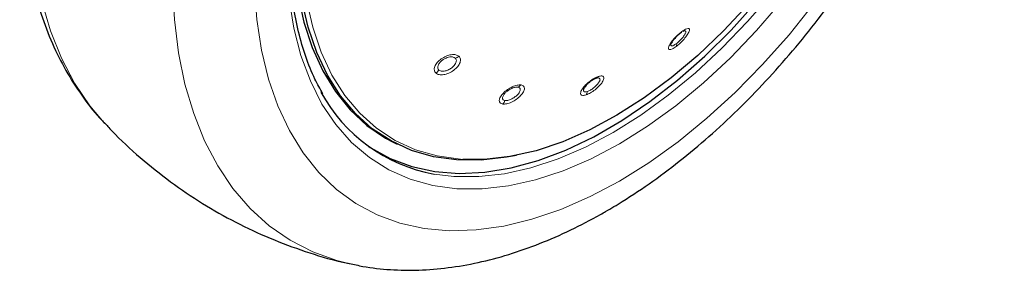
# Model space of a CAD drawing. Units: millimetres. Extents: x 0 to 210, y 0 to 297.
# Drawn here: x 178 to 183, y 105 to 106 of the extents above; entities that cross this region are included whole.
import ezdxf

# ---------------------------------------------------------------- set-up
doc = ezdxf.new("R2010")
doc.units = ezdxf.units.MM
doc.linetypes.add('SLD-Durchgehend', pattern=[0])

msp = doc.modelspace()

# ---------------------------------------------------------------- linework, layer by layer
at = {"color": 7, "linetype": 'SLD-Durchgehend', "lineweight": 25}
for p, q in [((180.27118, 105.50339), (180.28817, 105.49499)), ((180.02813, 104.86752), (180.03608, 104.8657))]:
    msp.add_line(p, q, dxfattribs=at)
at = {"color": 8, "linetype": 'SLD-Durchgehend', "lineweight": 18, "flags": 128}
for points in [[(178.74514, 105.60792), (178.67027, 105.69655), (178.59016, 105.8153), (178.52109, 105.94695), (178.46345, 106.09074), (178.41757, 106.24585), (178.38371, 106.41138), (178.36207, 106.5864), (178.35278, 106.76989), (178.35588, 106.96081), (178.37135, 107.15806), (178.39912, 107.36051), (178.43902, 107.56701), (178.49082, 107.77637), (178.55422, 107.9874), (178.62886, 108.19887), (178.71432, 108.40959), (178.81011, 108.61834), (178.91567, 108.82393), (179.0304, 109.02518), (179.15364, 109.22094), (179.2847, 109.41008), (179.42281, 109.59154), (179.56718, 109.76425), (179.717, 109.92724), (179.8714, 110.07957), (180.02949, 110.22038), (180.19038, 110.34884), (180.35314, 110.46423), (180.51683, 110.56589)], [(181.27046, 110.13083), (181.10676, 110.02917), (180.94401, 109.91378), (180.78312, 109.78532), (180.62503, 109.64451), (180.47063, 109.49218), (180.32081, 109.32919), (180.17643, 109.15648), (180.03832, 108.97502), (179.90727, 108.78588), (179.78402, 108.59012), (179.66929, 108.38887), (179.56373, 108.18328), (179.46795, 107.97453), (179.38249, 107.76381), (179.30785, 107.55234), (179.24444, 107.34131), (179.19264, 107.13195), (179.15275, 106.92546), (179.12498, 106.723), (179.1095, 106.52575), (179.1064, 106.33483), (179.1157, 106.15134), (179.13734, 105.97632), (179.17119, 105.81079), (179.21707, 105.65568), (179.27471, 105.51189), (179.34379, 105.38024), (179.4239, 105.26149), (179.51458, 105.15631), (179.61533, 105.06531), (179.72555, 104.989), (179.84463, 104.92783), (179.97187, 104.88215), (180.02813, 104.86752)], [(183.32404, 109.14614), (183.34444, 109.05504), (183.3693, 108.89278), (183.38177, 108.72164), (183.38177, 108.54271), (183.3693, 108.35717), (183.34444, 108.16622), (183.30736, 107.97109), (183.2583, 107.77305), (183.19756, 107.57339), (183.12556, 107.37339), (183.04275, 107.17436), (182.94967, 106.97759), (182.84692, 106.78435), (182.73517, 106.5959), (182.61516, 106.41345), (182.48764, 106.2382), (182.35345, 106.07127), (182.21347, 105.91376), (182.0686, 105.76668), (181.91977, 105.63098), (181.76796, 105.50756), (181.61415, 105.3972), (181.45933, 105.30062), (181.30451, 105.21845), (181.1507, 105.15122), (180.99889, 105.09937), (180.85006, 105.06323), (180.70519, 105.04305), (180.5652, 105.03894), (180.43102, 105.05094), (180.3035, 105.07896), (180.18348, 105.12284), (180.07174, 105.18227), (179.96899, 105.25688), (179.87591, 105.34619), (179.7931, 105.4496), (179.72109, 105.56646), (179.66036, 105.69601), (179.6113, 105.8374), (179.57422, 105.98971), (179.54936, 106.15197), (179.53689, 106.32312), (179.53689, 106.50204), (179.54936, 106.68758), (179.57422, 106.87853), (179.6113, 107.07366), (179.66036, 107.2717), (179.72109, 107.47137), (179.7931, 107.67136), (179.87591, 107.87039), (179.96899, 108.06716), (180.07174, 108.2604), (180.18348, 108.44886), (180.3035, 108.6313), (180.43102, 108.80655), (180.5652, 108.97348), (180.70519, 109.13099), (180.85006, 109.27807), (180.99889, 109.41377), (181.1507, 109.5372), (181.30451, 109.64756), (181.45933, 109.74414), (181.45933, 109.74414)], [(181.45933, 105.49661), (181.31056, 105.41803), (181.16286, 105.3546), (181.01729, 105.3068), (180.87491, 105.27495), (180.73674, 105.2593), (180.60378, 105.25996), (180.47698, 105.27692), (180.35726, 105.31005), (180.24548, 105.35913), (180.14245, 105.42379), (180.0489, 105.50357), (179.96552, 105.5979), (179.8929, 105.70609), (179.83156, 105.82737), (179.78196, 105.96086), (179.74444, 106.1056), (179.71927, 106.26055), (179.70664, 106.4246), (179.70664, 106.59655), (179.71927, 106.77517), (179.74444, 106.95918), (179.78196, 107.14724), (179.83156, 107.33801), (179.8929, 107.5301), (179.96552, 107.72214), (180.0489, 107.91274), (180.14245, 108.10053), (180.24548, 108.28415), (180.35726, 108.46228), (180.47698, 108.63364), (180.60378, 108.797), (180.73674, 108.95117), (180.87491, 109.09505), (181.01729, 109.22759), (181.16286, 109.34785), (181.31056, 109.45496), (181.45933, 109.54814), (181.6081, 109.62673), (181.64736, 109.64502)], [(180.63546, 105.41439), (180.6216, 105.41531), (180.49974, 105.43253), (180.38494, 105.46575), (180.27808, 105.51471), (180.17996, 105.57904), (180.09134, 105.65826), (180.01288, 105.75175), (179.94519, 105.85883), (179.88877, 105.97866), (179.84405, 106.11034), (179.81138, 106.25287), (179.79099, 106.40517), (179.78305, 106.56608), (179.78762, 106.73438), (179.80466, 106.90879), (179.83405, 107.08798), (179.87555, 107.27061), (179.92885, 107.45527), (179.99356, 107.64057), (180.06917, 107.8251), (180.15512, 108.00746), (180.25075, 108.18627), (180.35533, 108.36016), (180.46807, 108.52782), (180.58812, 108.68798), (180.71456, 108.83941), (180.84644, 108.98096), (180.98274, 109.11158), (181.12245, 109.23025), (181.26449, 109.33608), (181.40778, 109.42827), (181.55125, 109.50612), (181.60825, 109.53302)], [(183.19298, 108.83288), (183.19939, 108.7842), (183.21202, 108.62016), (183.21202, 108.4482), (183.19939, 108.26958), (183.17422, 108.08558), (183.1367, 107.89751), (183.08709, 107.70675), (183.02576, 107.51465), (182.95314, 107.32261), (182.86975, 107.13201), (182.77621, 106.94422), (182.67317, 106.7606), (182.56139, 106.58247), (182.44167, 106.41111), (182.31488, 106.24775), (182.18191, 106.09358), (182.04375, 105.94971), (181.90137, 105.81716), (181.7558, 105.6969), (181.6081, 105.5898), (181.45933, 105.49661)], [(183.13844, 108.7086), (183.14389, 108.61707), (183.14389, 108.44858), (183.13151, 108.27355), (183.10686, 108.09324), (183.07009, 107.90896), (183.02148, 107.72203), (182.96138, 107.53379), (182.89022, 107.34561), (182.80851, 107.15885), (182.71684, 106.97483), (182.61588, 106.7949), (182.50635, 106.62035), (182.38904, 106.45244), (182.26479, 106.29237), (182.1345, 106.1413), (181.99911, 106.00031), (181.85959, 105.87043), (181.71695, 105.75259), (181.57222, 105.64764), (181.42644, 105.55633), (181.28066, 105.47932), (181.13593, 105.41717), (180.99329, 105.37033), (180.85377, 105.33913), (180.71838, 105.32379), (180.58809, 105.32443), (180.48302, 105.33737)]]:
    msp.add_lwpolyline(points, dxfattribs=at)
at = {"color": 7, "linetype": 'SLD-Durchgehend', "lineweight": 25, "flags": 128}
for points in [[(180.91732, 105.43564), (180.86482, 105.42556), (180.73087, 105.41043), (180.60213, 105.41153), (180.47956, 105.42885), (180.3641, 105.46226), (180.25661, 105.5115), (180.15793, 105.57621), (180.06879, 105.65588), (179.98988, 105.74992), (179.92179, 105.85762), (179.86504, 105.97814), (179.82007, 106.11059), (179.7872, 106.25394), (179.7667, 106.40713), (179.75872, 106.56897), (179.76331, 106.73824), (179.78045, 106.91366), (179.81001, 107.0939), (179.85175, 107.27758), (179.90536, 107.46332), (179.97044, 107.64969), (180.04649, 107.83529), (180.13294, 108.01871), (180.22912, 108.19855), (180.33431, 108.37346), (180.4477, 108.54209), (180.56845, 108.70317), (180.69562, 108.85548), (180.82826, 108.99786), (180.96536, 109.12923), (181.10587, 109.24859), (181.24874, 109.35503), (181.39286, 109.44776), (181.53716, 109.52606), (181.61907, 109.564)], [(181.39893, 109.47136), (181.25446, 109.38068), (181.11109, 109.27612), (180.96991, 109.15848), (180.832, 109.02865), (180.6984, 108.88762), (180.57013, 108.73647), (180.44817, 108.57634), (180.33345, 108.40846), (180.22684, 108.2341), (180.12914, 108.05459), (180.04111, 107.87129), (179.96342, 107.6856), (179.89665, 107.49894), (179.84131, 107.31272), (179.79782, 107.12836), (179.76652, 106.94726), (179.74765, 106.77081), (179.74134, 106.60034), (179.74765, 106.43716), (179.76652, 106.2825), (179.79782, 106.13754), (179.84131, 106.00339), (179.89665, 105.88106), (179.96342, 105.77149), (180.04111, 105.67551), (180.12914, 105.59385), (180.22684, 105.52713), (180.27118, 105.50339)], [(180.13943, 105.48248), (180.14622, 105.47799), (180.25181, 105.41961), (180.36589, 105.37706), (180.48762, 105.35065), (180.6161, 105.34057), (180.75037, 105.34691), (180.88945, 105.36961), (181.03229, 105.40851), (181.17786, 105.46332), (181.32505, 105.53362), (181.4728, 105.61892), (181.62, 105.71856), (181.76556, 105.83181), (181.9084, 105.95784), (182.04748, 106.09571), (182.18175, 106.2444), (182.31023, 106.40282), (182.43196, 106.56977), (182.54604, 106.74404), (182.65163, 106.92433), (182.74794, 107.10931), (182.83427, 107.2976), (182.90997, 107.48782), (182.97448, 107.67854), (183.02733, 107.86838), (183.06812, 108.0559), (183.09656, 108.23974), (183.11242, 108.41852), (183.1156, 108.59093), (183.11332, 108.65771)], [(183.07573, 108.57181), (183.07723, 108.50555), (183.07214, 108.33697), (183.05458, 108.16234), (183.02469, 107.98297), (182.98269, 107.80023), (182.92891, 107.61551), (182.86374, 107.43022), (182.78768, 107.24575), (182.70132, 107.06351), (182.60531, 106.88488), (182.50037, 106.71122), (182.3873, 106.54385), (182.26697, 106.38403), (182.14028, 106.23299), (182.0082, 106.09187), (181.87174, 105.96173), (181.73191, 105.84357), (181.5898, 105.73829), (181.44647, 105.64669), (181.30302, 105.56945), (181.16054, 105.50717), (181.0201, 105.46032), (180.88277, 105.42926), (180.7496, 105.41422), (180.63546, 105.41439)]]:
    msp.add_lwpolyline(points, dxfattribs=at)
at = {"color": 8, "linetype": 'SLD-Durchgehend', "lineweight": 18}
for centre, radius, start, end in [((181.7762, 106.09172), 0.01299, 290.33139, 341.37591), ((181.73091, 106.01823), 0.02856, 340.89762, 10.86769), ((180.58123, 106.00156), 0.05501, 284.06981, 306.85099), ((180.45678, 105.91851), 0.06135, 305.84883, 327.02376), ((181.32634, 105.86568), 0.02666, 292.89395, 327.94288), ((180.91066, 105.83442), 0.0414, 289.93439, 317.33788), ((181.2489, 105.77757), 0.0422, 326.96764, 352.69901), ((180.80547, 105.74357), 0.05451, 316.30561, 339.08571)]:
    msp.add_arc(centre, radius, start, end, dxfattribs=at)
at = {"color": 7, "linetype": 'SLD-Durchgehend', "lineweight": 25}
msp.add_arc((180.63737, 106.17746), 0.85415, 208.54385, 259.5895, dxfattribs=at)
for points, knots in [([(180.99255, 110.80582), (180.94758, 110.79345), (180.84813, 110.76608), (180.69371, 110.70629), (180.52977, 110.63017), (180.36623, 110.53976), (180.2041, 110.43625), (180.04429, 110.32022), (179.88763, 110.19249), (179.73485, 110.05384), (179.58664, 109.90505), (179.44366, 109.74695), (179.30652, 109.58035), (179.17586, 109.4061), (179.05224, 109.22508), (178.93625, 109.03817), (178.82842, 108.84628), (178.72927, 108.65032), (178.63931, 108.45124), (178.55899, 108.24996), (178.48876, 108.04743), (178.42901, 107.84456), (178.38012, 107.64229), (178.34246, 107.44152), (178.31635, 107.24318), (178.30213, 107.04818), (178.30008, 106.85747), (178.31047, 106.67205), (178.33351, 106.493), (178.36932, 106.3215), (178.41783, 106.15876), (178.47891, 106.00612), (178.5517, 105.86434), (178.63693, 105.73603), (178.70293, 105.64996), (178.74345, 105.61068), (178.74845, 105.60584)], [0, 0, 0, 0, 0.0249036, 0.0550574, 0.0854285, 0.1159282, 0.1464843, 0.177034, 0.2075485, 0.2380141, 0.2684269, 0.2987893, 0.3291073, 0.3593897, 0.3896464, 0.4198882, 0.4501263, 0.480371, 0.5106312, 0.5409185, 0.5712444, 0.6016203, 0.6320566, 0.6625622, 0.693143, 0.7238003, 0.754527, 0.785304, 0.8160832, 0.8467929, 0.8773426, 0.9076247, 0.9375315, 0.9669796, 0.9959321, 1, 1, 1, 1]), ([(179.8973, 105.76058), (179.88305, 105.78569), (179.84882, 105.84601), (179.806, 105.95482), (179.76767, 106.08395), (179.74029, 106.22292), (179.72361, 106.37035), (179.71788, 106.52545), (179.72313, 106.68722), (179.73937, 106.85461), (179.76653, 107.02655), (179.80446, 107.20191), (179.85293, 107.37955), (179.91165, 107.55828), (179.98025, 107.73695), (180.05829, 107.91437), (180.14526, 108.08938), (180.24061, 108.26081), (180.34371, 108.42756), (180.45387, 108.58851), (180.57038, 108.74262), (180.69245, 108.88887), (180.81927, 109.02632), (180.94999, 109.15407), (181.08375, 109.2713), (181.21962, 109.37723), (181.34004, 109.45985), (181.43888, 109.52002), (181.53335, 109.573), (181.59833, 109.60326), (181.63947, 109.62242)], [0, 0, 0, 0, 0.02677672, 0.06433173, 0.10176292, 0.1391138, 0.17641999, 0.2137071, 0.25099037, 0.28827834, 0.32557742, 0.36289037, 0.40021761, 0.43755812, 0.47491006, 0.51227108, 0.54963861, 0.58700992, 0.62438223, 0.6617521, 0.69911636, 0.73647216, 0.77381672, 0.81114734, 0.84846165, 0.8857578, 0.92303497, 0.9466871, 0.9662469, 1, 1, 1, 1]), ([(180.03854, 104.86709), (180.06178, 104.86151), (180.13179, 104.84468), (180.25373, 104.83249), (180.40355, 104.82963), (180.55792, 104.84232), (180.71591, 104.8697), (180.87682, 104.91209), (181.03971, 104.96931), (181.20102, 105.03995), (181.31671, 105.10033), (181.40689, 105.15174), (181.49947, 105.20733), (181.63602, 105.29843), (181.7949, 105.41841), (181.95037, 105.54982), (182.10172, 105.6919), (182.24828, 105.84384), (182.38941, 106.00483), (182.52448, 106.17404), (182.65289, 106.35061), (182.77406, 106.53367), (182.88743, 106.72232), (182.99246, 106.91565), (183.08864, 107.11274), (183.17548, 107.31265), (183.25253, 107.51444), (183.31936, 107.71718), (183.37558, 107.91996), (183.42081, 108.12184), (183.45471, 108.3219), (183.47695, 108.51925), (183.48717, 108.71293), (183.48525, 108.90208), (183.47037, 109.08533), (183.44652, 109.24834), (183.42164, 109.34645), (183.41096, 109.38858)], [0, 0, 0, 0, 0.0140466, 0.0423098, 0.0709471, 0.1000223, 0.1295488, 0.159491, 0.189776, 0.2203111, 0.2495824, 0.2547456, 0.2712315, 0.3020366, 0.3328038, 0.3635297, 0.3942042, 0.4248258, 0.4553981, 0.4859286, 0.5164263, 0.5469016, 0.5773655, 0.6078295, 0.6383027, 0.6687954, 0.6993192, 0.7298858, 0.7605062, 0.7911907, 0.8219474, 0.8527809, 0.8836902, 0.9146647, 0.9456801, 0.9766735, 1, 1, 1, 1]), ([(181.78072, 106.07954), (181.77615, 106.07593), (181.76893, 106.07023), (181.7588, 106.06043), (181.75018, 106.0512), (181.7425, 106.04168), (181.73585, 106.03197), (181.73349, 106.02686), (181.73217, 106.024)], [0, 0, 0, 0, 0.22384067, 0.35416965, 0.49622649, 0.67475466, 0.81811487, 1, 1, 1, 1]), ([(181.33671, 105.84112), (181.33203, 105.83925), (181.32465, 105.83631), (181.3132, 105.82935), (181.30299, 105.82212), (181.29312, 105.81371), (181.28355, 105.80406), (181.27908, 105.79798), (181.27654, 105.79454)], [0, 0, 0, 0, 0.2246665, 0.3547841, 0.4962136, 0.6712457, 0.8134555, 1, 1, 1, 1]), ([(178.746, 105.60952), (178.75918, 105.59471), (178.81803, 105.52856), (178.93434, 105.42301), (179.09339, 105.2946), (179.26159, 105.18116), (179.43667, 105.08206), (179.6177, 104.99735), (179.80384, 104.9288), (179.94171, 104.88604), (180.01804, 104.87066), (180.02997, 104.86825)], [0, 0, 0, 0, 0.03952648, 0.17659497, 0.3123356, 0.44688434, 0.58037484, 0.71293686, 0.84467574, 0.97573348, 1, 1, 1, 1])]:
    msp.add_open_spline(points, degree=3, knots=knots, dxfattribs=at)
at = {"color": 8, "linetype": 'SLD-Durchgehend', "lineweight": 18}
for points, knots in [([(181.7579, 106.00888), (181.76505, 106.0146), (181.77946, 106.02612), (181.80074, 106.04858), (181.81765, 106.07068), (181.82765, 106.0893), (181.82922, 106.10139), (181.82236, 106.10526), (181.8084, 106.10109), (181.79514, 106.09207), (181.78851, 106.08757)], [0, 0, 0, 0, 0.1244326, 0.2507809, 0.3775683, 0.5046275, 0.6302376, 0.7534591, 0.8767528, 1, 1, 1, 1]), ([(181.78851, 106.08757), (181.78139, 106.0819), (181.76715, 106.07057), (181.74609, 106.04882), (181.72918, 106.02739), (181.7187, 106.00876), (181.71655, 105.99595), (181.72332, 105.99135), (181.73764, 105.9952), (181.75118, 106.00434), (181.7579, 106.00888)], [0, 0, 0, 0, 0.1237903, 0.2472846, 0.3700004, 0.4948623, 0.6218644, 0.7488149, 0.8753371, 1, 1, 1, 1]), ([(181.75896, 106.02361), (181.76402, 106.02765), (181.77413, 106.03574), (181.78898, 106.05142), (181.80088, 106.06689), (181.80748, 106.07897), (181.80916, 106.0862), (181.808, 106.09016), (181.80456, 106.09138), (181.80007, 106.09067), (181.79672, 106.0891), (181.79556, 106.08856)], [0, 0, 0, 0, 0.1441974, 0.2882892, 0.4323638, 0.5804842, 0.6875292, 0.7708093, 0.8740533, 0.9564749, 1, 1, 1, 1]), ([(181.73217, 106.024), (181.73132, 106.02094), (181.72999, 106.01616), (181.73206, 106.01294), (181.73617, 106.0117), (181.74474, 106.01403), (181.75422, 106.02042), (181.75896, 106.02361)], [0, 0, 0, 0, 0.2330057, 0.3638906, 0.5041155, 0.7519672, 1, 1, 1, 1]), ([(180.61423, 105.95754), (180.60904, 105.96075), (180.59868, 105.96716), (180.57398, 105.96701), (180.54686, 105.95937), (180.52032, 105.94457), (180.4986, 105.92469), (180.48554, 105.903), (180.48243, 105.88253), (180.4893, 105.87334), (180.4927, 105.86878)], [0, 0, 0, 0, 0.1237959, 0.2472903, 0.3700122, 0.4948818, 0.6218895, 0.7488398, 0.8753574, 1, 1, 1, 1]), ([(180.4927, 105.86878), (180.49792, 105.86557), (180.50842, 105.8591), (180.53363, 105.85961), (180.56139, 105.868), (180.58802, 105.88351), (180.60909, 105.90338), (180.62146, 105.92437), (180.62434, 105.94408), (180.6176, 105.95305), (180.61423, 105.95754)], [0, 0, 0, 0, 0.1244412, 0.2507917, 0.3775816, 0.504642, 0.6302501, 0.7534642, 0.8767582, 1, 1, 1, 1]), ([(180.59461, 105.9482), (180.59134, 105.95031), (180.58616, 105.95365), (180.57552, 105.95485), (180.56483, 105.95417), (180.5529, 105.95115), (180.53998, 105.94564), (180.52645, 105.93736), (180.51537, 105.92724), (180.50799, 105.91728), (180.5029, 105.90701), (180.50104, 105.89478), (180.50584, 105.88834), (180.50824, 105.88511)], [0, 0, 0, 0, 0.1120507, 0.1772865, 0.24839, 0.3377606, 0.4095229, 0.5005572, 0.6169476, 0.6823148, 0.7523396, 0.8761245, 1, 1, 1, 1]), ([(180.50824, 105.88511), (180.51193, 105.88285), (180.5193, 105.87831), (180.5369, 105.87867), (180.55629, 105.88443), (180.57347, 105.89426), (180.58554, 105.90469), (180.59368, 105.91449), (180.59866, 105.92369), (180.60068, 105.93215), (180.60039, 105.94081), (180.59685, 105.94533), (180.59461, 105.9482)], [0, 0, 0, 0, 0.1239556, 0.2478205, 0.3716891, 0.4989976, 0.5909501, 0.6625549, 0.7513533, 0.8222182, 0.8874174, 1, 1, 1, 1]), ([(181.34893, 105.85153), (181.34167, 105.84858), (181.32714, 105.84267), (181.30247, 105.82609), (181.28013, 105.80655), (181.26302, 105.78613), (181.25406, 105.76805), (181.25498, 105.75551), (181.2651, 105.74993), (181.27793, 105.75303), (181.28428, 105.75456)], [0, 0, 0, 0, 0.1231985, 0.2468502, 0.3697367, 0.4951686, 0.6224256, 0.7493388, 0.8758352, 1, 1, 1, 1]), ([(181.28428, 105.75456), (181.2916, 105.75757), (181.30636, 105.76362), (181.33141, 105.78089), (181.35392, 105.80119), (181.37065, 105.82183), (181.37895, 105.83934), (181.37774, 105.85108), (181.36782, 105.85617), (181.35522, 105.85307), (181.34893, 105.85153)], [0, 0, 0, 0, 0.1244477, 0.2507975, 0.3775837, 0.5046397, 0.6302465, 0.7534633, 0.876755, 1, 1, 1, 1]), ([(181.29076, 105.77221), (181.29594, 105.77433), (181.30629, 105.77858), (181.32378, 105.79064), (181.33957, 105.8048), (181.35048, 105.81809), (181.35584, 105.82797), (181.35766, 105.83506), (181.35669, 105.83991), (181.35322, 105.84263), (181.34731, 105.84383), (181.34082, 105.84217), (181.33671, 105.84112)], [0, 0, 0, 0, 0.1239567, 0.2478227, 0.3716736, 0.4989947, 0.5909734, 0.6625714, 0.7513496, 0.8222079, 0.8874056, 1, 1, 1, 1]), ([(180.9411, 105.80637), (180.93448, 105.80649), (180.92126, 105.80672), (180.89531, 105.79761), (180.8695, 105.7829), (180.84686, 105.76387), (180.83109, 105.74336), (180.82508, 105.72487), (180.82913, 105.71079), (180.83966, 105.70753), (180.84488, 105.70591)], [0, 0, 0, 0, 0.1237959, 0.2472903, 0.3700122, 0.4948818, 0.6218895, 0.7488398, 0.8753574, 1, 1, 1, 1]), ([(180.92477, 105.79551), (180.92057, 105.79563), (180.91392, 105.79584), (180.90228, 105.79271), (180.89126, 105.78838), (180.87978, 105.78212), (180.86816, 105.77392), (180.85688, 105.76376), (180.84882, 105.75331), (180.84461, 105.74432), (180.84292, 105.73596), (180.84534, 105.72755), (180.85271, 105.72526), (180.85639, 105.72411)], [0, 0, 0, 0, 0.1120507, 0.1772865, 0.24839, 0.3377606, 0.4095229, 0.5005572, 0.6169476, 0.6823148, 0.7523396, 0.8761245, 1, 1, 1, 1]), ([(180.84488, 105.70591), (180.85153, 105.70581), (180.86493, 105.70562), (180.89135, 105.71526), (180.91762, 105.7308), (180.94013, 105.75036), (180.9552, 105.77057), (180.96067, 105.78825), (180.9566, 105.80164), (180.94627, 105.80479), (180.9411, 105.80637)], [0, 0, 0, 0, 0.124449, 0.2507989, 0.3775851, 0.504641, 0.6302464, 0.7534628, 0.8767543, 1, 1, 1, 1]), ([(180.85639, 105.72411), (180.86109, 105.72404), (180.87049, 105.7239), (180.88894, 105.73064), (180.90733, 105.74143), (180.92191, 105.75395), (180.93088, 105.76493), (180.93593, 105.77406), (180.93787, 105.78165), (180.93695, 105.78768), (180.93353, 105.793), (180.92817, 105.79453), (180.92477, 105.79551)], [0, 0, 0, 0, 0.123957, 0.2478232, 0.3716756, 0.4989953, 0.5909851, 0.6625797, 0.7513486, 0.8222041, 0.8874009, 1, 1, 1, 1]), ([(181.27654, 105.79454), (181.2742, 105.79046), (181.27056, 105.78412), (181.26975, 105.7775), (181.27124, 105.77231), (181.27728, 105.76897), (181.28626, 105.77113), (181.29076, 105.77221)], [0, 0, 0, 0, 0.2350132, 0.3654205, 0.5041777, 0.7519974, 1, 1, 1, 1])]:
    msp.add_open_spline(points, degree=3, knots=knots, dxfattribs=at)

doc.saveas('drawing.dxf')
